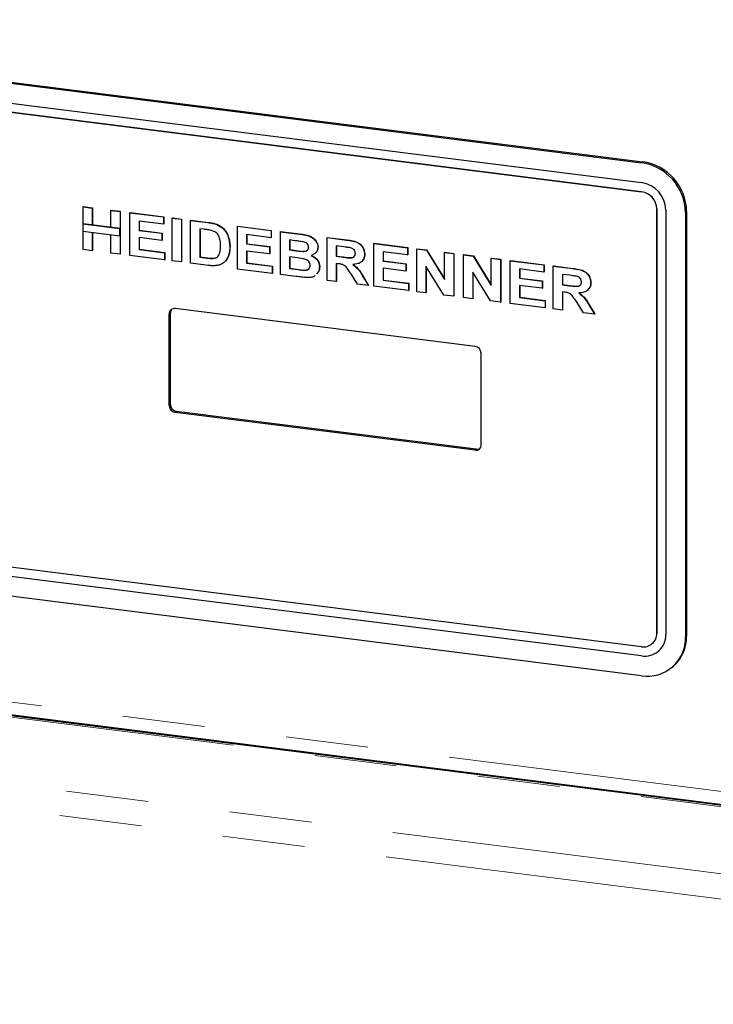
# Model space of a CAD drawing. Units: millimetres. Extents: x 5 to 415, y 5 to 292.
# Drawn here: x 358 to 369, y 89 to 105 of the extents above; entities that cross this region are included whole.
import ezdxf

# ---------------------------------------------------------------- set-up
doc = ezdxf.new("R2010")
doc.units = ezdxf.units.MM
doc.linetypes.add('PHANTOM', pattern=[12.7, 6.35, -1.27, 1.27, -1.27, 1.27, -1.27])

msp = doc.modelspace()

# ---------------------------------------------------------------- linework, layer by layer
for p, q in [((350.5512, 104.4921), (367.9499, 102.3001)), ((350.5689, 104.5077), (367.9676, 102.3157)), ((350.5512, 104.1857), (367.9499, 101.9937)), ((367.9499, 101.8523), (350.5512, 104.0443)), ((350.5516, 104.0446), (367.9503, 101.8526)), ((359.3226, 101.6191), (359.3261, 101.6222)), ((359.3226, 101.3568), (359.3226, 101.6191)), ((359.3226, 101.6191), (359.4653, 101.6011)), ((359.3261, 101.6222), (359.4688, 101.6042)), ((359.4653, 101.6011), (359.4688, 101.6042)), ((359.4653, 101.6011), (359.4653, 101.3388)), ((359.4688, 101.6042), (359.4688, 101.3419)), ((359.7507, 101.5651), (359.7542, 101.5682)), ((359.7507, 101.3028), (359.7507, 101.5651)), ((359.7507, 101.5651), (359.8934, 101.5471)), ((359.7542, 101.5682), (359.897, 101.5503)), ((359.8934, 101.5471), (359.897, 101.5503)), ((359.8934, 101.5471), (359.8934, 100.8872)), ((359.897, 101.5503), (359.897, 100.8903)), ((360.0445, 101.5281), (360.0481, 101.5312)), ((360.0445, 100.8681), (360.0445, 101.5281)), ((360.0445, 101.5281), (360.565, 101.4625)), ((360.0481, 101.5312), (360.5685, 101.4656)), ((368.1838, 95.0346), (368.1838, 101.5871)), ((368.1841, 101.5874), (368.1841, 95.0349)), ((368.3241, 101.5694), (368.3241, 95.0169)), ((368.6281, 101.5311), (368.6281, 94.9786)), ((368.6458, 101.5467), (368.6458, 94.9942)), ((360.565, 101.3525), (360.1872, 101.4001)), ((360.1872, 101.4001), (360.1872, 101.2563)), ((360.1908, 101.3997), (360.1908, 101.2594)), ((360.565, 101.4625), (360.5685, 101.4656)), ((360.565, 101.4625), (360.565, 101.3525)), ((360.5685, 101.4656), (360.5685, 101.3556)), ((360.6993, 101.4456), (360.7029, 101.4487)), ((360.6993, 101.4456), (360.842, 101.4276)), ((360.6993, 100.7856), (360.6993, 101.4456)), ((360.7029, 101.4487), (360.8456, 101.4307)), ((360.842, 101.4276), (360.8456, 101.4307)), ((360.842, 101.4276), (360.842, 100.7677)), ((360.8456, 101.4307), (360.8456, 100.7708)), ((360.9847, 101.4096), (360.9883, 101.4128)), ((360.9847, 101.4096), (361.2507, 101.3761)), ((360.9847, 100.7497), (360.9847, 101.4096)), ((360.9883, 101.4128), (361.2543, 101.3792)), ((359.319, 101.3536), (359.3226, 101.3568)), ((359.8899, 101.2817), (359.319, 101.3536)), ((359.319, 101.3536), (359.319, 101.2436)), ((359.319, 101.2436), (359.8899, 101.1717)), ((359.8934, 101.2848), (359.3226, 101.3568)), ((359.3226, 100.9591), (359.3226, 101.2432)), ((359.4653, 101.3388), (359.4688, 101.3419)), ((359.4653, 101.3388), (359.7507, 101.3028)), ((359.4653, 101.2252), (359.4653, 100.9411)), ((359.4688, 101.3419), (359.7507, 101.3064)), ((359.4688, 101.2248), (359.4688, 100.9442)), ((359.8899, 101.2817), (359.8934, 101.2848)), ((359.8899, 101.1717), (359.8899, 101.2817)), ((359.8934, 101.1748), (359.8934, 101.2848)), ((360.1872, 101.2563), (360.1908, 101.2594)), ((360.1872, 101.2563), (360.5398, 101.2119)), ((360.1908, 101.2594), (360.5434, 101.215)), ((360.565, 101.3525), (360.5685, 101.3556)), ((361.1951, 101.2731), (361.1275, 101.2817)), ((361.1275, 101.2817), (361.1275, 100.8417)), ((361.131, 101.2812), (361.131, 100.8448)), ((361.388, 101.3463), (361.3915, 101.3494)), ((361.7067, 101.3187), (361.7102, 101.3218)), ((361.7067, 100.6587), (361.7067, 101.3187)), ((361.7067, 101.3187), (362.2272, 101.2531)), ((361.7102, 101.3218), (362.2307, 101.2562)), ((362.2272, 101.2531), (362.2307, 101.2562)), ((362.2272, 101.2531), (362.2272, 101.1431)), ((362.2307, 101.2562), (362.2307, 101.1462)), ((362.3699, 101.2351), (362.3734, 101.2382)), ((362.3699, 101.2351), (362.6636, 101.1981)), ((362.3699, 100.5752), (362.3699, 101.2351)), ((362.3734, 101.2382), (362.6671, 101.2012)), ((359.7507, 100.9051), (359.7507, 101.1893)), ((359.8899, 101.1717), (359.8934, 101.1748)), ((360.5398, 101.1019), (360.1872, 101.1463)), ((360.1872, 101.1463), (360.1872, 100.9601)), ((360.1908, 101.1458), (360.1908, 100.9633)), ((360.5398, 101.2119), (360.5434, 101.215)), ((360.5398, 101.2119), (360.5398, 101.1019)), ((360.5398, 101.1019), (360.5434, 101.105)), ((360.5434, 101.215), (360.5434, 101.105)), ((362.2272, 101.1431), (361.8494, 101.1907)), ((361.8494, 101.1907), (361.8494, 101.0469)), ((361.8529, 101.1903), (361.8529, 101.05)), ((362.2272, 101.1431), (362.2307, 101.1462)), ((362.5999, 101.0961), (362.5126, 101.1072)), ((362.5126, 101.1072), (362.5126, 100.9549)), ((362.5161, 101.1067), (362.5161, 100.958)), ((363.0918, 101.1442), (363.0954, 101.1473)), ((363.0918, 100.4842), (363.0918, 101.1442)), ((363.0918, 101.1442), (363.3929, 101.1062)), ((363.0954, 101.1473), (363.3964, 101.1094)), ((359.4653, 100.9411), (359.3226, 100.9591)), ((359.4653, 100.9411), (359.4688, 100.9442)), ((360.1872, 100.9601), (360.1908, 100.9633)), ((360.1872, 100.9601), (360.5818, 100.9104)), ((360.1908, 100.9633), (360.5853, 100.9136)), ((361.5892, 100.9972), (361.5927, 101.0003)), ((361.8494, 101.0469), (361.8529, 101.05)), ((361.8494, 101.0469), (362.202, 101.0024)), ((362.202, 100.8925), (361.8494, 100.9369)), ((361.8494, 100.9369), (361.8494, 100.7507)), ((361.8529, 101.05), (362.2055, 101.0056)), ((361.8529, 100.9364), (361.8529, 100.7538)), ((362.202, 101.0024), (362.2055, 101.0056)), ((362.202, 101.0024), (362.202, 100.8925)), ((362.2055, 101.0056), (362.2055, 100.8956)), ((362.5126, 100.9549), (362.5161, 100.958)), ((362.5126, 100.9549), (362.6123, 100.9423)), ((362.5161, 100.958), (362.6158, 100.9454)), ((362.7227, 100.9306), (362.7263, 100.9337)), ((362.9491, 100.9961), (362.9526, 100.9992)), ((363.348, 101.0019), (363.2345, 101.0162)), ((363.2345, 101.0162), (363.2345, 100.8554)), ((363.2381, 101.0158), (363.2381, 100.8586)), ((363.8138, 101.0532), (363.8173, 101.0563)), ((363.8138, 100.3932), (363.8138, 101.0532)), ((363.8138, 101.0532), (364.3342, 100.9876)), ((363.8173, 101.0563), (364.3378, 100.9908)), ((364.3342, 100.8776), (363.9565, 100.9252)), ((363.9565, 100.9252), (363.9565, 100.7814)), ((363.96, 100.9248), (363.96, 100.7845)), ((364.3342, 100.9876), (364.3378, 100.9908)), ((364.3342, 100.9876), (364.3342, 100.8776)), ((364.3378, 100.9908), (364.3378, 100.8808)), ((364.477, 100.9697), (364.4805, 100.9728)), ((364.477, 100.3097), (364.477, 100.9697)), ((364.477, 100.9697), (364.6257, 100.9509)), ((364.4805, 100.9728), (364.6292, 100.954)), ((364.6257, 100.9509), (364.6292, 100.954)), ((364.6257, 100.9509), (364.9051, 100.4981)), ((364.6292, 100.954), (364.9051, 100.5069)), ((364.9051, 100.9157), (364.9086, 100.9188)), ((364.9051, 100.4981), (364.9051, 100.9157)), ((364.9051, 100.9157), (365.0478, 100.8977)), ((364.9086, 100.9188), (365.0513, 100.9009)), ((359.8934, 100.8872), (359.7507, 100.9051)), ((359.8934, 100.8872), (359.897, 100.8903)), ((360.5818, 100.8004), (360.0445, 100.8681)), ((360.5818, 100.9104), (360.5853, 100.9136)), ((360.5818, 100.9104), (360.5818, 100.8004)), ((360.5818, 100.8004), (360.5853, 100.8036)), ((360.5853, 100.9136), (360.5853, 100.8036)), ((360.842, 100.7677), (360.6993, 100.7856)), ((360.842, 100.7677), (360.8456, 100.7708)), ((361.1275, 100.8417), (361.131, 100.8448)), ((361.1275, 100.8417), (361.2399, 100.8275)), ((361.131, 100.8448), (361.2434, 100.8306)), ((361.331, 100.8224), (361.3346, 100.8255)), ((361.567, 100.8596), (361.5705, 100.8627)), ((362.202, 100.8925), (362.2055, 100.8956)), ((362.6344, 100.8295), (362.5126, 100.8449)), ((362.5126, 100.8449), (362.5126, 100.6672)), ((362.5161, 100.8444), (362.5161, 100.6703)), ((363.2345, 100.8554), (363.2381, 100.8586)), ((363.2345, 100.8554), (363.3421, 100.8419)), ((363.2381, 100.8586), (363.3456, 100.845)), ((363.6711, 100.8884), (363.6746, 100.8915)), ((363.9565, 100.7814), (363.96, 100.7845)), ((363.9565, 100.7814), (364.3091, 100.737)), ((363.96, 100.7845), (364.3126, 100.7401)), ((364.3342, 100.8776), (364.3378, 100.8808)), ((365.0478, 100.8977), (365.0513, 100.9009)), ((365.0478, 100.8977), (365.0478, 100.2378)), ((365.0513, 100.9009), (365.0513, 100.2409)), ((365.1989, 100.8787), (365.2024, 100.8818)), ((365.1989, 100.2187), (365.1989, 100.8787)), ((365.1989, 100.8787), (365.3476, 100.86)), ((365.2024, 100.8818), (365.3512, 100.8631)), ((365.3476, 100.86), (365.3512, 100.8631)), ((365.3476, 100.86), (365.627, 100.4071)), ((365.3512, 100.8631), (365.627, 100.416)), ((365.627, 100.8248), (365.6306, 100.8279)), ((365.627, 100.8248), (365.7697, 100.8068)), ((365.627, 100.4071), (365.627, 100.8248)), ((365.6306, 100.8279), (365.7733, 100.8099)), ((365.7697, 100.8068), (365.7733, 100.8099)), ((365.7697, 100.8068), (365.7697, 100.1468)), ((365.7733, 100.8099), (365.7733, 100.1499)), ((365.9209, 100.7877), (365.9244, 100.7909)), ((365.9209, 100.1278), (365.9209, 100.7877)), ((365.9209, 100.7877), (366.4413, 100.7222)), ((365.9244, 100.7909), (366.4449, 100.7253)), ((361.2586, 100.7152), (360.9847, 100.7497)), ((362.244, 100.591), (361.7067, 100.6587)), ((361.8494, 100.7507), (361.8529, 100.7538)), ((361.8494, 100.7507), (362.244, 100.701)), ((361.8529, 100.7538), (362.2475, 100.7041)), ((362.244, 100.701), (362.2475, 100.7041)), ((362.244, 100.701), (362.244, 100.591)), ((362.2475, 100.7041), (362.2475, 100.5941)), ((362.5126, 100.6672), (362.5161, 100.6703)), ((362.5126, 100.6672), (362.6521, 100.6496)), ((362.5161, 100.6703), (362.6557, 100.6527)), ((362.7556, 100.6407), (362.7592, 100.6438)), ((362.9743, 100.6903), (362.9778, 100.6934)), ((363.2646, 100.7417), (363.2345, 100.7454)), ((363.2345, 100.7454), (363.2345, 100.4662)), ((363.2381, 100.745), (363.2381, 100.4693)), ((364.3091, 100.627), (363.9565, 100.6714)), ((363.9565, 100.6714), (363.9565, 100.4853)), ((363.96, 100.671), (363.96, 100.4884)), ((364.3091, 100.737), (364.3126, 100.7401)), ((364.3091, 100.737), (364.3091, 100.627)), ((364.3091, 100.627), (364.3126, 100.6301)), ((364.3126, 100.7401), (364.3126, 100.6301)), ((364.8949, 100.257), (364.6197, 100.7029)), ((364.6197, 100.7029), (364.6197, 100.2917)), ((364.6232, 100.6971), (364.6232, 100.2948)), ((365.6168, 100.1661), (365.3416, 100.6119)), ((365.3416, 100.6119), (365.3416, 100.2008)), ((366.4413, 100.6122), (366.0636, 100.6598)), ((366.0636, 100.6598), (366.0636, 100.5159)), ((366.0671, 100.6593), (366.0671, 100.5191)), ((366.4413, 100.7222), (366.4449, 100.7253)), ((366.4413, 100.7222), (366.4413, 100.6122)), ((366.4413, 100.6122), (366.4449, 100.6153)), ((366.4449, 100.7253), (366.4449, 100.6153)), ((366.584, 100.7042), (366.5876, 100.7073)), ((366.584, 100.0442), (366.584, 100.7042)), ((366.584, 100.7042), (366.8851, 100.6663)), ((366.5876, 100.7073), (366.8886, 100.6694)), ((362.244, 100.591), (362.2475, 100.5941)), ((362.6154, 100.5442), (362.3699, 100.5752)), ((363.2345, 100.4662), (363.0918, 100.4842)), ((363.2345, 100.4662), (363.2381, 100.4693)), ((363.5618, 100.425), (363.4616, 100.5849)), ((363.6431, 100.5454), (363.7298, 100.4038)), ((363.6467, 100.5485), (363.7334, 100.4069)), ((363.9565, 100.4853), (363.96, 100.4884)), ((363.9565, 100.4853), (364.351, 100.4356)), ((363.96, 100.4884), (364.3546, 100.4387)), ((365.3451, 100.6062), (365.3451, 100.2039)), ((366.0636, 100.5159), (366.0671, 100.5191)), ((366.0636, 100.5159), (366.4161, 100.4715)), ((366.0671, 100.5191), (366.4197, 100.4746)), ((366.4161, 100.4715), (366.4197, 100.4746)), ((366.4161, 100.4715), (366.4161, 100.3615)), ((366.4197, 100.4746), (366.4197, 100.3646)), ((366.8402, 100.5619), (366.7267, 100.5762)), ((366.7267, 100.5762), (366.7267, 100.4155)), ((366.7303, 100.5758), (366.7303, 100.4186)), ((363.7298, 100.4038), (363.5618, 100.425)), ((363.7298, 100.4038), (363.7334, 100.4069)), ((364.351, 100.3256), (363.8138, 100.3932)), ((364.351, 100.4356), (364.3546, 100.4387)), ((364.351, 100.4356), (364.351, 100.3256)), ((364.351, 100.3256), (364.3546, 100.3287)), ((364.3546, 100.4387), (364.3546, 100.3287)), ((364.6197, 100.2917), (364.477, 100.3097)), ((366.4161, 100.3615), (366.0636, 100.4059)), ((366.0636, 100.4059), (366.0636, 100.2198)), ((366.0671, 100.4055), (366.0671, 100.2229)), ((366.4161, 100.3615), (366.4197, 100.3646)), ((366.7267, 100.4155), (366.7303, 100.4186)), ((366.7267, 100.4155), (366.8343, 100.4019)), ((366.7303, 100.4186), (366.8378, 100.405)), ((367.1633, 100.4484), (367.1668, 100.4515)), ((364.6197, 100.2917), (364.6232, 100.2948)), ((365.0478, 100.2378), (364.8949, 100.257)), ((365.0478, 100.2378), (365.0513, 100.2409)), ((365.3416, 100.2008), (365.1989, 100.2187)), ((365.3416, 100.2008), (365.3451, 100.2039)), ((365.7697, 100.1468), (365.6168, 100.1661)), ((366.0636, 100.2198), (366.0671, 100.2229)), ((366.0636, 100.2198), (366.4581, 100.1701)), ((366.0671, 100.2229), (366.4616, 100.1732)), ((366.4581, 100.1701), (366.4616, 100.1732)), ((366.4581, 100.1701), (366.4581, 100.0601)), ((366.4616, 100.1732), (366.4616, 100.0632)), ((366.7568, 100.3017), (366.7267, 100.3055)), ((366.7267, 100.3055), (366.7267, 100.0262)), ((366.7303, 100.305), (366.7303, 100.0294)), ((365.3775, 99.4658), (360.7472, 100.0491)), ((365.7697, 100.1468), (365.7733, 100.1499)), ((366.4581, 100.0601), (365.9209, 100.1278)), ((366.4581, 100.0601), (366.4616, 100.0632)), ((366.7267, 100.0262), (366.584, 100.0442)), ((366.7267, 100.0262), (366.7303, 100.0294)), ((367.054, 99.985), (366.9538, 100.1449)), ((367.1353, 100.1054), (367.222, 99.9638)), ((367.1389, 100.1085), (367.2256, 99.967)), ((360.6537, 98.5524), (360.6537, 99.9666)), ((360.6714, 98.568), (360.6714, 99.9822)), ((367.222, 99.9638), (367.054, 99.985)), ((367.222, 99.9638), (367.2256, 99.967)), ((365.4711, 97.9455), (365.4711, 99.3597)), ((365.3775, 97.863), (360.7472, 98.4464)), ((365.3952, 97.8786), (360.7649, 98.462)), ((367.9499, 94.8283), (350.5512, 97.0204)), ((367.9499, 94.6869), (350.5512, 96.8789)), ((367.9503, 94.6872), (350.5516, 96.8793)), ((367.9499, 94.3805), (350.5512, 96.5725)), ((368.1153, 94.8765), (368.1156, 94.8768)), ((368.2145, 94.764), (368.2148, 94.7643)), ((368.4295, 94.5203), (368.4471, 94.5359)), ((352.4475, 94.5061), (382.1652, 90.762)), ((380.4472, 90.9588), (355.3781, 94.1172))]:
    msp.add_line(p, q)
at = {"color": 8, "linetype": 'PHANTOM', "lineweight": 18}
for p, q in [((367.9499, 102.3001), (367.9676, 102.3157)), ((367.9499, 101.8523), (367.9503, 101.8526)), ((368.1838, 101.5871), (368.1841, 101.5874)), ((368.6281, 101.5311), (368.6458, 101.5467)), ((361.2507, 101.3761), (361.2543, 101.3792)), ((362.6636, 101.1981), (362.6671, 101.2012)), ((363.3929, 101.1062), (363.3964, 101.1094)), ((362.6123, 100.9423), (362.6158, 100.9454)), ((361.2399, 100.8275), (361.2434, 100.8306)), ((363.3421, 100.8419), (363.3456, 100.845)), ((362.6521, 100.6496), (362.6557, 100.6527)), ((366.8851, 100.6663), (366.8886, 100.6694)), ((363.6431, 100.5454), (363.6467, 100.5485)), ((366.8343, 100.4019), (366.8378, 100.405)), ((367.1353, 100.1054), (367.1389, 100.1085)), ((360.6537, 99.9666), (360.6714, 99.9822)), ((360.6537, 98.5524), (360.6714, 98.568)), ((360.7472, 98.4464), (360.7649, 98.462)), ((365.3775, 97.863), (365.3952, 97.8786)), ((368.1838, 95.0346), (368.1841, 95.0349)), ((368.6281, 94.9786), (368.6458, 94.9942)), ((352.3789, 94.7102), (382.1652, 90.9574)), ((367.9499, 94.6869), (367.9503, 94.6872)), ((355.3406, 94.1024), (380.4097, 90.944)), ((351.5091, 93.5518), (382.1652, 89.6894)), ((351.403, 93.1754), (382.0846, 89.3099))]:
    msp.add_line(p, q, dxfattribs=at)
for centre, radius, start, end in [((367.8364, 101.5165), 0.7918, 1.05871, 81.76054), ((367.8541, 101.5321), 0.7918, 1.05871, 81.76054), ((367.8873, 101.5613), 0.4368, 1.05871, 81.76054), ((367.9108, 101.582), 0.273, 1.05871, 81.76054), ((367.9111, 101.5824), 0.273, 1.05871, 81.76054), ((360.7351, 99.9687), 0.0814, 81.39863, 181.42061), ((360.7558, 99.9835), 0.0844, 141.61726, 180.8278), ((365.3619, 99.3577), 0.1092, 1.05871, 81.76054), ((360.7629, 98.5544), 0.1092, 181.05871, 261.76054), ((360.7806, 98.57), 0.1092, 181.05871, 261.76054), ((365.3897, 97.9435), 0.0814, 261.39863, 1.42061), ((365.407, 97.962), 0.0843, 261.97384, 302.22714), ((367.9804, 95.0295), 0.2035, 261.39863, 1.42061), ((367.9986, 95.0088), 0.3256, 261.39863, 1.42061), ((367.9807, 95.0298), 0.2035, 261.39863, 1.42061), ((368.0415, 94.9839), 0.6043, 312.15804, 0.97766), ((368.0382, 94.964), 0.5901, 261.39863, 1.42061), ((367.9976, 95.0173), 0.3334, 261.84159, 310.66121)]:
    msp.add_arc(centre, radius, start, end)
for points, knots in [([(361.2507, 101.3761), (361.2766, 101.3727), (361.3227, 101.3667), (361.368, 101.3525), (361.388, 101.3463)], [0, 0, 0, 0, 0.5602012, 1, 1, 1, 1]), ([(361.2543, 101.3792), (361.2801, 101.3759), (361.3262, 101.3698), (361.3716, 101.3556), (361.3915, 101.3494)], [0, 0, 0, 0, 0.5602012, 1, 1, 1, 1]), ([(361.3187, 101.2512), (361.2957, 101.2564), (361.2546, 101.2657), (361.2133, 101.2709), (361.1951, 101.2731)], [0, 0, 0, 0, 0.5597894, 1, 1, 1, 1]), ([(361.4465, 101.0212), (361.4459, 101.047), (361.4448, 101.0985), (361.424, 101.1712), (361.3772, 101.2274), (361.3382, 101.2433), (361.3187, 101.2512)], [0, 0, 0, 0, 0.2811249, 0.5608548, 0.7800973, 1, 1, 1, 1]), ([(361.388, 101.3463), (361.4237, 101.327), (361.4951, 101.2884), (361.5777, 101.1596), (361.5848, 101.0587), (361.5892, 100.9972)], [0, 0, 0, 0, 0.279741, 0.5600106, 1, 1, 1, 1]), ([(361.3915, 101.3494), (361.4272, 101.3301), (361.4987, 101.2915), (361.5813, 101.1627), (361.5884, 101.0619), (361.5927, 101.0003)], [0, 0, 0, 0, 0.279741, 0.5600106, 1, 1, 1, 1]), ([(362.7299, 101.0775), (362.7057, 101.0814), (362.6624, 101.0884), (362.619, 101.0938), (362.5999, 101.0961)], [0, 0, 0, 0, 0.559958, 1, 1, 1, 1]), ([(362.6636, 101.1981), (362.6945, 101.194), (362.7561, 101.1858), (362.8498, 101.1608), (362.9133, 101.1025), (362.945, 101.0437), (362.9477, 101.012), (362.9491, 100.9961)], [0, 0, 0, 0, 0.2511731, 0.50114, 0.7496631, 0.8748404, 1, 1, 1, 1]), ([(362.6671, 101.2012), (362.698, 101.1971), (362.7596, 101.189), (362.8534, 101.1639), (362.9169, 101.1057), (362.9485, 101.0468), (362.9513, 101.0151), (362.9526, 100.9992)], [0, 0, 0, 0, 0.2511731, 0.50114, 0.7496631, 0.8748404, 1, 1, 1, 1]), ([(362.8064, 100.995), (362.8053, 101.0063), (362.803, 101.0287), (362.7753, 101.0635), (362.7471, 101.0722), (362.7299, 101.0775)], [0, 0, 0, 0, 0.28045689, 0.56017267, 1, 1, 1, 1]), ([(363.3929, 101.1062), (363.4243, 101.1017), (363.4871, 101.0928), (363.5673, 101.0692), (363.6196, 101.0255), (363.6598, 100.9699), (363.6665, 100.9209), (363.6711, 100.8884)], [0, 0, 0, 0, 0.2512088, 0.5011962, 0.6264244, 0.751695, 1, 1, 1, 1]), ([(363.3964, 101.1094), (363.4279, 101.1049), (363.4907, 101.0959), (363.5709, 101.0723), (363.6231, 101.0286), (363.6633, 100.973), (363.6701, 100.924), (363.6746, 100.8915)], [0, 0, 0, 0, 0.2512088, 0.5011962, 0.6264244, 0.751695, 1, 1, 1, 1]), ([(361.331, 100.8224), (361.3552, 100.8274), (361.4037, 100.8375), (361.4432, 100.9192), (361.4452, 100.9825), (361.4465, 101.0212)], [0, 0, 0, 0, 0.2789585, 0.5583449, 1, 1, 1, 1]), ([(361.5892, 100.9972), (361.5884, 100.9705), (361.5872, 100.9228), (361.5732, 100.8789), (361.567, 100.8596)], [0, 0, 0, 0, 0.5600832, 1, 1, 1, 1]), ([(361.5927, 101.0003), (361.592, 100.9736), (361.5907, 100.9259), (361.5767, 100.882), (361.5705, 100.8627)], [0, 0, 0, 0, 0.5600832, 1, 1, 1, 1]), ([(362.6123, 100.9423), (362.6329, 100.9396), (362.6697, 100.9348), (362.7065, 100.9319), (362.7227, 100.9306)], [0, 0, 0, 0, 0.5600401, 1, 1, 1, 1]), ([(362.7227, 100.9306), (362.7342, 100.931), (362.7571, 100.9318), (362.7857, 100.9448), (362.8039, 100.9677), (362.8056, 100.9859), (362.8064, 100.995)], [0, 0, 0, 0, 0.280657, 0.5603945, 0.7800128, 1, 1, 1, 1]), ([(362.7263, 100.9337), (362.7376, 100.9342), (362.7603, 100.9351), (362.7878, 100.946), (362.797, 100.9603), (362.8002, 100.9653)], [0, 0, 0, 0, 0.3949742, 0.7886542, 1, 1, 1, 1]), ([(362.9491, 100.9961), (362.9472, 100.9788), (362.9434, 100.9442), (362.9093, 100.8934), (362.8698, 100.8764), (362.8456, 100.866)], [0, 0, 0, 0, 0.280395, 0.5611161, 1, 1, 1, 1]), ([(362.9526, 100.9992), (362.951, 100.9816), (362.9479, 100.9484), (362.9282, 100.9236), (362.9189, 100.912)], [0, 0, 0, 0, 0.5278981, 1, 1, 1, 1]), ([(363.4541, 100.9864), (363.4343, 100.9897), (363.399, 100.9956), (363.3636, 101), (363.348, 101.0019)], [0, 0, 0, 0, 0.5599293, 1, 1, 1, 1]), ([(363.5283, 100.9005), (363.5273, 100.9118), (363.5253, 100.9342), (363.4989, 100.9698), (363.4711, 100.9801), (363.4541, 100.9864)], [0, 0, 0, 0, 0.2807175, 0.5606372, 1, 1, 1, 1]), ([(361.2399, 100.8275), (361.257, 100.8254), (361.2875, 100.8215), (361.3177, 100.8221), (361.331, 100.8224)], [0, 0, 0, 0, 0.5601778, 1, 1, 1, 1]), ([(361.2434, 100.8306), (361.2605, 100.8285), (361.2911, 100.8246), (361.3213, 100.8252), (361.3346, 100.8255)], [0, 0, 0, 0, 0.5601778, 1, 1, 1, 1]), ([(361.3346, 100.8255), (361.3606, 100.8287), (361.3933, 100.8327), (361.407, 100.8595), (361.4098, 100.865)], [0, 0, 0, 0, 0.7954709, 1, 1, 1, 1]), ([(361.567, 100.8596), (361.5564, 100.8365), (361.5376, 100.7952), (361.5044, 100.7657), (361.4899, 100.7527)], [0, 0, 0, 0, 0.55993925, 1, 1, 1, 1]), ([(361.5705, 100.8627), (361.5604, 100.8392), (361.5466, 100.8071), (361.5219, 100.784), (361.5152, 100.7778)], [0, 0, 0, 0, 0.7312122, 1, 1, 1, 1]), ([(362.8316, 100.714), (362.8308, 100.7244), (362.8291, 100.7453), (362.8117, 100.7743), (362.7864, 100.7956), (362.727, 100.8205), (362.6756, 100.8255), (362.6344, 100.8295)], [0, 0, 0, 0, 0.1248401, 0.2494573, 0.3742399, 0.4992635, 1, 1, 1, 1]), ([(362.8456, 100.866), (362.8651, 100.8565), (362.9041, 100.8377), (362.9466, 100.7913), (362.9708, 100.7398), (362.9731, 100.7068), (362.9743, 100.6903)], [0, 0, 0, 0, 0.2802144, 0.5596846, 0.7797241, 1, 1, 1, 1]), ([(362.8492, 100.8691), (362.8687, 100.8597), (362.9076, 100.8408), (362.9501, 100.7945), (362.9743, 100.7429), (362.9767, 100.7099), (362.9778, 100.6934)], [0, 0, 0, 0, 0.2802144, 0.5596846, 0.7797241, 1, 1, 1, 1]), ([(363.3421, 100.8419), (363.3807, 100.836), (363.429, 100.8286), (363.4857, 100.8345), (363.5101, 100.8482), (363.5262, 100.8716), (363.5276, 100.8909), (363.5283, 100.9005)], [0, 0, 0, 0, 0.5009961, 0.6258846, 0.7505936, 0.875174, 1, 1, 1, 1]), ([(363.3456, 100.845), (363.384, 100.8393), (363.4321, 100.8323), (363.4893, 100.8372), (363.5041, 100.8474), (363.5113, 100.8524)], [0, 0, 0, 0, 0.6718775, 0.8393634, 1, 1, 1, 1]), ([(363.6711, 100.8884), (363.6684, 100.862), (363.663, 100.8094), (363.599, 100.7401), (363.5317, 100.7336), (363.4906, 100.7296)], [0, 0, 0, 0, 0.280549, 0.5604289, 1, 1, 1, 1]), ([(363.6746, 100.8915), (363.6731, 100.864), (363.6709, 100.823), (363.6435, 100.7971), (363.6344, 100.7886)], [0, 0, 0, 0, 0.6683909, 1, 1, 1, 1]), ([(361.3876, 100.7129), (361.3637, 100.7111), (361.3211, 100.7078), (361.2777, 100.7129), (361.2586, 100.7152)], [0, 0, 0, 0, 0.55965617, 1, 1, 1, 1]), ([(361.4899, 100.7527), (361.4723, 100.7421), (361.4408, 100.7232), (361.4038, 100.7161), (361.3876, 100.7129)], [0, 0, 0, 0, 0.5593538, 1, 1, 1, 1]), ([(362.6521, 100.6496), (362.6715, 100.6471), (362.7061, 100.6425), (362.7405, 100.6412), (362.7556, 100.6407)], [0, 0, 0, 0, 0.56015505, 1, 1, 1, 1]), ([(362.7556, 100.6407), (362.7669, 100.642), (362.7893, 100.6446), (362.8154, 100.6617), (362.8299, 100.6867), (362.831, 100.7049), (362.8316, 100.714)], [0, 0, 0, 0, 0.2802217, 0.5596163, 0.7795872, 1, 1, 1, 1]), ([(362.7592, 100.6438), (362.7708, 100.6444), (362.786, 100.6452), (362.7973, 100.6536), (362.7999, 100.6555)], [0, 0, 0, 0, 0.7708862, 1, 1, 1, 1]), ([(362.9743, 100.6903), (362.9714, 100.6631), (362.9669, 100.6198), (362.9382, 100.5912), (362.9276, 100.5807)], [0, 0, 0, 0, 0.6308178, 1, 1, 1, 1]), ([(362.9778, 100.6934), (362.975, 100.6662), (362.9704, 100.623), (362.9417, 100.5944), (362.9311, 100.5838)], [0, 0, 0, 0, 0.6308178, 1, 1, 1, 1]), ([(363.4616, 100.5849), (363.4473, 100.6054), (363.4188, 100.6462), (363.3785, 100.7051), (363.3199, 100.7351), (363.2831, 100.7395), (363.2646, 100.7417)], [0, 0, 0, 0, 0.2809031, 0.5610765, 0.7794344, 1, 1, 1, 1]), ([(363.4906, 100.7296), (363.5248, 100.6999), (363.5861, 100.6467), (363.6256, 100.5764), (363.6431, 100.5454)], [0, 0, 0, 0, 0.5583108, 1, 1, 1, 1]), ([(363.4941, 100.7327), (363.5283, 100.703), (363.5896, 100.6498), (363.6292, 100.5795), (363.6467, 100.5485)], [0, 0, 0, 0, 0.5583108, 1, 1, 1, 1]), ([(366.8851, 100.6663), (366.9165, 100.6618), (366.9793, 100.6528), (367.0595, 100.6292), (367.1118, 100.5855), (367.152, 100.5299), (367.1588, 100.4809), (367.1633, 100.4484)], [0, 0, 0, 0, 0.2512088, 0.5011962, 0.6264244, 0.751695, 1, 1, 1, 1]), ([(366.8886, 100.6694), (366.9201, 100.6649), (366.9829, 100.6559), (367.0631, 100.6323), (367.1153, 100.5886), (367.1555, 100.533), (367.1623, 100.484), (367.1668, 100.4515)], [0, 0, 0, 0, 0.2512088, 0.5011962, 0.6264244, 0.751695, 1, 1, 1, 1]), ([(362.7912, 100.5266), (362.7584, 100.5293), (362.6998, 100.534), (362.6412, 100.5411), (362.6154, 100.5442)], [0, 0, 0, 0, 0.5599625, 1, 1, 1, 1]), ([(362.9076, 100.5571), (362.9075, 100.557), (362.8947, 100.5417), (362.8524, 100.5299), (362.8116, 100.5277), (362.7912, 100.5266)], [0, 0, 0, 0, 0.0030709, 0.5009155, 1, 1, 1, 1]), ([(366.8343, 100.4019), (366.8729, 100.396), (366.9212, 100.3886), (366.978, 100.3946), (367.0023, 100.4082), (367.0184, 100.4316), (367.0198, 100.4509), (367.0206, 100.4605)], [0, 0, 0, 0, 0.5009961, 0.6258846, 0.7505936, 0.875174, 1, 1, 1, 1]), ([(366.9463, 100.5464), (366.9265, 100.5497), (366.8912, 100.5556), (366.8558, 100.56), (366.8402, 100.5619)], [0, 0, 0, 0, 0.5599293, 1, 1, 1, 1]), ([(367.0206, 100.4605), (367.0196, 100.4718), (367.0175, 100.4942), (366.9911, 100.5298), (366.9633, 100.5401), (366.9463, 100.5464)], [0, 0, 0, 0, 0.2807175, 0.5606372, 1, 1, 1, 1]), ([(366.8378, 100.405), (366.8763, 100.3994), (366.9243, 100.3923), (366.9815, 100.3972), (366.9963, 100.4074), (367.0035, 100.4124)], [0, 0, 0, 0, 0.67187749, 0.83936343, 1, 1, 1, 1]), ([(367.1633, 100.4484), (367.1606, 100.4221), (367.1552, 100.3695), (367.0912, 100.3001), (367.0239, 100.2936), (366.9828, 100.2896)], [0, 0, 0, 0, 0.280549, 0.5604289, 1, 1, 1, 1]), ([(367.1668, 100.4515), (367.1653, 100.4241), (367.1631, 100.383), (367.1357, 100.3571), (367.1266, 100.3486)], [0, 0, 0, 0, 0.66839092, 1, 1, 1, 1]), ([(366.9538, 100.1449), (366.9395, 100.1654), (366.911, 100.2062), (366.8707, 100.2651), (366.8121, 100.2951), (366.7753, 100.2995), (366.7568, 100.3017)], [0, 0, 0, 0, 0.2809031, 0.5610765, 0.7794344, 1, 1, 1, 1]), ([(366.9828, 100.2896), (367.017, 100.2599), (367.0783, 100.2067), (367.1179, 100.1364), (367.1353, 100.1054)], [0, 0, 0, 0, 0.5583108, 1, 1, 1, 1]), ([(366.9863, 100.2927), (367.0205, 100.263), (367.0818, 100.2098), (367.1214, 100.1395), (367.1389, 100.1085)], [0, 0, 0, 0, 0.5583108, 1, 1, 1, 1])]:
    msp.add_open_spline(points, degree=3, knots=knots)

doc.saveas('drawing.dxf')
